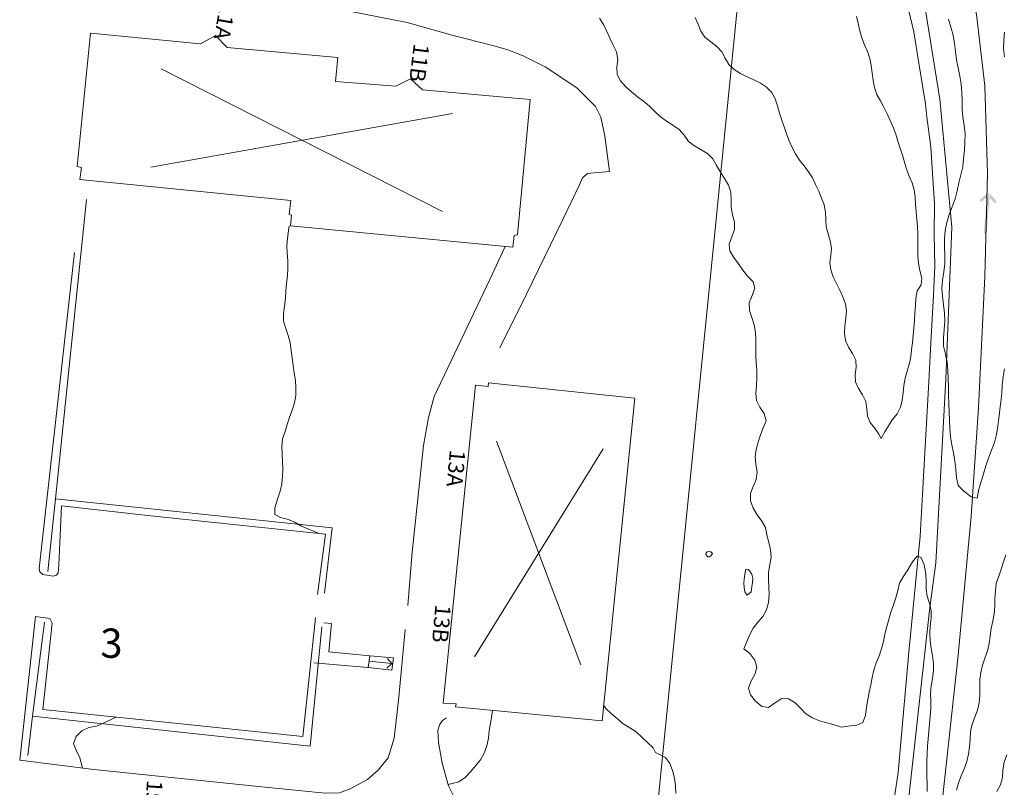
# Model space of a CAD drawing. Units: metres. Extents: x 187925 to 191011, y 6403617 to 6406817.
# Drawn here: x 188932 to 189014, y 6404758 to 6404823 of the extents above; entities that cross this region are included whole.
import ezdxf

# ---------------------------------------------------------------- set-up
doc = ezdxf.new("R2010")
doc.units = ezdxf.units.M
doc.linetypes.add('ESRI_SimpleSolid', pattern=[0])
doc.layers.add('Adressnummer', color=7, linetype='Continuous')
doc.layers.add('Registernummer', color=7, linetype='Continuous')
for name, color, linetype, lineweight in [('Bostad', 7, 'ESRI_SimpleSolid', 0), ('Trappa_ pil', 7, 'ESRI_SimpleSolid', 20), ('Vägkant', 7, 'ESRI_SimpleSolid', 20)]:
    doc.layers.add(name, color=color, linetype=linetype, lineweight=lineweight)
for name, color, linetype, lineweight, true_color in [('Byggnad_ beteckning', 7, 'ESRI_SimpleSolid', 20, 0x4e4e4e), ('Dike_ bäck', 7, 'ESRI_SimpleSolid', 20, 0x004da8), ('Häck', 7, 'ESRI_SimpleSolid', 20, 0xca7af5), ('Höjdkurva 1m', 7, 'ESRI_SimpleSolid', 20, 0x6ec200), ('Kvarterstrakt', 7, 'ESRI_SimpleSolid', 20, 0x004da8), ('Staket', 7, 'ESRI_SimpleSolid', 20, 0xd69dbc), ('Trappa', 7, 'ESRI_SimpleSolid', 15, 0xd1ccd4)]:
    doc.layers.add(name, color=color, linetype=linetype, lineweight=lineweight, true_color=true_color)
doc.layers.add('Strömpil_ liten', color=7, linetype='Continuous', true_color=0x004da8)
doc.styles.add('Arial', font='arial.ttf', dxfattribs={"height": 0.2})

# ---------------------------------------------------------------- blocks, each defined once
blk = doc.blocks.new('Markörsymbol8')
at = {"true_color": 0x004da8, "transparency": 33554687, "extrusion": (0, -1.22465e-16, -1)}
h = blk.add_hatch(color=154, dxfattribs=at)
h.paths.add_polyline_path([(1.75, 0.116), (-1.612, 0.116), (-1.615, -0.114), (1.75, -0.114)], flags=0)
h.paths.add_polyline_path([(-1.581, -0.156), (-0.851, 0.573), (-1.004, 0.735), (-1.734, 0.005)], flags=0)
h.paths.add_polyline_path([(-0.838, -0.569), (-1.572, 0.156), (-1.734, -0.003), (-1.003, -0.735)], flags=0)

msp = doc.modelspace()

# ---------------------------------------------------------------- hatches: boundary and pattern name
at = {"layer": 'Bostad', "true_color": 0xffa77f, "transparency": 33554687}
h = msp.add_hatch(dxfattribs=at)
h.set_pattern_fill('', color=21, style=0, pattern_type=0)
h.set_pattern_definition([])
h.paths.add_polyline_path([(188937.4951, 6404821.9177), (188946.7558, 6404821.0354), (188948.0052, 6404821.7165), (188948.986, 6404820.7073), (188958.3167, 6404819.8751), (188958.1084, 6404817.8449), (188963.1887, 6404817.4591), (188964.4381, 6404818.0902), (188965.4589, 6404817.161), (188974.5195, 6404816.3386), (188973.449, 6404804.9477), (188973.1591, 6404804.8875), (188973.0499, 6404803.8974), (188954.3185, 6404805.6918), (188954.4277, 6404806.6019), (188954.2077, 6404806.6517), (188954.3567, 6404807.8418), (188936.5953, 6404809.607), (188936.7245, 6404810.6171), (188936.3544, 6404810.6968), (188937.4951, 6404821.9177)])
h = msp.add_hatch(dxfattribs=at)
h.set_pattern_fill('', color=21, style=0, pattern_type=0)
h.set_pattern_definition([])
h.paths.add_polyline_path([(188971.0194, 6404792.4858), (188983.3304, 6404791.206), (188980.583, 6404764.0338), (188968.2221, 6404765.2235), (188968.2819, 6404765.4536), (188967.2018, 6404765.5327), (188969.9096, 6404792.2948), (188970.9796, 6404792.1857), (188971.0194, 6404792.4858)])
at = {"layer": 'Trappa', "transparency": 33554687}
h = msp.add_hatch(dxfattribs=at)
h.set_pattern_fill('', color=256, style=0, pattern_type=0)
h.set_pattern_definition([])
h.paths.add_polyline_path([(188963.0187, 6404769.3492), (188962.8695, 6404768.3091), (188960.8794, 6404768.5274), (188961.0086, 6404769.5075), (188963.0187, 6404769.3492)])

# ---------------------------------------------------------------- linework, layer by layer
at = {"layer": 'Bostad', "color": 7, "transparency": 33554687}
for points in [[(188937.4951, 6404821.9177, 104.93), (188946.7558, 6404821.0354, 104.93), (188948.0052, 6404821.7165, 104.93), (188948.986, 6404820.7073, 104.93), (188958.3167, 6404819.8751, 104.93), (188958.1084, 6404817.8449, 104.93), (188963.1887, 6404817.4591, 104.93), (188964.4381, 6404818.0902, 104.93), (188965.4589, 6404817.161, 104.93), (188974.5195, 6404816.3386, 104.93), (188973.449, 6404804.9477, 104.93), (188973.1591, 6404804.8875, 104.93), (188973.0499, 6404803.8974, 104.93), (188954.3185, 6404805.6918, 104.93), (188954.4277, 6404806.6019, 104.93), (188954.2077, 6404806.6517, 104.93), (188954.3567, 6404807.8418, 104.93), (188936.5953, 6404809.607, 104.93), (188936.7245, 6404810.6171, 104.93), (188936.3544, 6404810.6968, 104.93), (188937.4951, 6404821.9177, 104.93)], [(188971.0194, 6404792.4858, 104.94), (188983.3304, 6404791.206, 104.94), (188980.583, 6404764.0338, 104.94), (188968.2221, 6404765.2235, 104.94), (188968.2819, 6404765.4536, 104.94), (188967.2018, 6404765.5327, 104.94), (188969.9096, 6404792.2948, 104.94), (188970.9796, 6404792.1857, 104.94), (188971.0194, 6404792.4858, 104.94)]]:
    msp.add_polyline3d(points, close=True, dxfattribs=at)
at = {"layer": 'Byggnad_ beteckning', "transparency": 33554687}
for points in [[(188967.1254, 6404806.9014, 96.45), (188943.4216, 6404818.9177, 96.45)], [(188942.5674, 6404810.644, 96.45), (188967.9795, 6404815.1751, 96.45)], [(188971.6895, 6404787.5843, 97.66), (188978.7991, 6404768.7423, 97.66)], [(188969.8176, 6404769.4058, 97.66), (188980.674, 6404786.9208, 97.66)]]:
    msp.add_polyline3d(points, dxfattribs=at)
at = {"layer": 'Dike_ bäck', "transparency": 33554687}
msp.add_polyline3d([(189006.4089, 6404727.9065, 96.67), (189007.8814, 6404739.3557, 96.5), (189008.3947, 6404743.8401, 96.44), (189008.666, 6404748.2673, 96.51), (189009.2483, 6404757.4577, 97.81), (189010.5782, 6404769.5708, 96.95), (189011.6585, 6404781.2597, 96.91), (189012.2779, 6404790.3831, 96.43), (189012.8297, 6404801.4425, 95.94), (189013.0395, 6404810.0947, 95.92), (189012.8284, 6404817.5005, 96.32), (189012.1154, 6404823.4909, 96.19), (189010.7434, 6404829.4357, 95.58), (189009.3402, 6404835.6845, 96.37), (189007.8403, 6404841.6292, 96.21), (189007.0179, 6404844.5545, 95.38), (189006.3158, 6404847.0539, 94.99), (189005.642, 6404850.3984, 96.1), (189005.2293, 6404853.672, 95.56)], dxfattribs=at)
at = {"layer": 'Häck', "transparency": 33554687}
for points in [[(188993.506, 6404850.4592, 96.61), (188995.8003, 6404848.9802, 96.74), (188998.0326, 6404846.199, 96.55), (189000.6042, 6404842.9662, 96.43), (189002.6473, 6404839.2989, 96.72), (189005.6365, 6404831.8144, 96.72), (189007.6502, 6404824.9291, 95.68), (189009.0293, 6404816.3773, 96.01), (189010.0533, 6404805.5862, 95.63), (189009.5419, 6404792.7998, 96.07), (189008.6948, 6404777.3252, 96.26), (189008.1829, 6404773.5628, 98.52), (189004.7607, 6404742.6111, 98.52), (189002.1316, 6404727.1469, 98.89), (188997.6971, 6404709.7223, 98.79), (188992.406, 6404690.661, 101.27), (188975.563, 6404616.2673, 98.72), (188970.7128, 6404600.8673, 98.82), (188969.7642, 6404597.9785, 98.89), (188967.4433, 6404595.4736, 98.81)], [(188937.1467, 6404807.9145, 96.53), (188934.5387, 6404782.7304, 96.75)], [(188933.8948, 6404776.5969, 96.6), (188934.5387, 6404782.7304, 96.75), (188957.8496, 6404780.2748, 96.97), (188957.1962, 6404774.7793, 97.04)], [(188933.5943, 6404772.3507, 96.74), (188932.5929, 6404764.4239, 96.77), (188955.9879, 6404761.9004, 97.38), (188956.9646, 6404771.9411, 96.99)], [(188932.2167, 6404761.1196, 97.38), (188932.5929, 6404764.4239, 96.77)]]:
    msp.add_polyline3d(points, dxfattribs=at)
at = {"layer": 'Höjdkurva 1m', "transparency": 33554687}
for points in [[(188980.3708, 6404823.1994, 97), (188980.7012, 6404822.6577, 97), (188980.9767, 6404822.0769, 97), (188981.2342, 6404821.4921, 97), (188981.5217, 6404820.9194, 97), (188981.8022, 6404820.3416, 97), (188981.8937, 6404819.7217, 97), (188981.8322, 6404819.0707, 97), (188981.8527, 6404818.4477, 97), (188982.1362, 6404817.9009, 97), (188982.5786, 6404817.4153, 97), (188983.069, 6404816.9757, 97), (188983.5673, 6404816.5731, 97), (188984.0696, 6404816.1865, 97), (188984.5599, 6404815.7769, 97), (188985.0103, 6404815.3233, 97), (188985.4817, 6404814.8957, 97), (188985.992, 6404814.5131, 97), (188986.5353, 6404814.1666, 97), (188987.0636, 6404813.807, 97), (188987.479, 6404813.3324, 97), (188987.8534, 6404812.8157, 97), (188988.3487, 6404812.4261, 97), (188988.916, 6404812.1146, 97), (188989.4712, 6404811.797, 97), (188989.8956, 6404811.3374, 97), (188990.2291, 6404810.7807, 97), (188990.5535, 6404810.22, 97), (188990.9, 6404809.6872, 97), (188991.2314, 6404809.1395, 97), (188991.4349, 6404808.5477, 97), (188991.4464, 6404807.9127, 97), (188991.447, 6404807.2647, 97), (188991.5765, 6404806.6308, 97), (188991.738, 6404806.007, 97), (188991.7315, 6404805.388, 97), (188991.4991, 6404804.7718, 97), (188991.2816, 6404804.1676, 97), (188991.339, 6404803.5896, 97), (188991.6645, 6404803.0359, 97), (188992.0749, 6404802.4953, 97), (188992.4354, 6404801.9616, 97), (188992.8368, 6404801.4549, 97), (188993.3032, 6404800.9783, 97), (188993.4536, 6404800.4494, 97), (188993.2221, 6404799.8432, 97), (188992.9657, 6404799.21, 97), (188992.9842, 6404798.588, 97), (188993.1957, 6404797.9762, 97), (188993.4022, 6404797.3584, 97), (188993.4947, 6404796.7275, 97), (188993.5223, 6404796.0905, 97), (188993.5268, 6404795.4525, 97), (188993.5273, 6404794.8145, 97), (188993.5549, 6404794.1805, 97), (188993.5994, 6404793.5486, 97), (188993.6269, 6404792.9116, 97), (188993.5885, 6404792.2626, 97), (188993.529, 6404791.6135, 97), (188993.5915, 6404791.0016, 97), (188993.872, 6404790.4488, 97), (188994.2234, 6404789.9001, 97), (188994.3919, 6404789.2982, 97), (188994.1524, 6404788.695, 97), (188993.9229, 6404788.1049, 97), (188993.7134, 6404787.5047, 97), (188993.5439, 6404786.8845, 97), (188993.4715, 6404786.2525, 97), (188993.537, 6404785.6135, 97), (188993.6295, 6404784.9776, 97), (188993.566, 6404784.3586, 97), (188993.3155, 6404783.7584, 97), (188993.08, 6404783.1622, 97), (188993.0735, 6404782.5552, 97), (188993.297, 6404781.9494, 97), (188993.6465, 6404781.3756, 97), (188994.0479, 6404780.854, 97), (188994.3444, 6404780.3092, 97), (188994.4489, 6404779.6793, 97), (188994.6114, 6404779.0545, 97), (188994.7759, 6404778.4386, 97), (188994.8065, 6404777.8186, 97), (188994.7, 6404777.1885, 97), (188994.5895, 6404776.5545, 97), (188994.583, 6404775.9215, 97), (188994.6236, 6404775.2855, 97), (188994.6511, 6404774.6435, 97), (188994.5936, 6404774.0015, 97), (188994.4361, 6404773.3843, 97), (188994.1256, 6404772.8281, 97), (188993.703, 6404772.3327, 97), (188993.2964, 6404771.8434, 97), (188993.0249, 6404771.3102, 97), (188992.7804, 6404770.71, 97), (188992.5119, 6404770.0847, 97), (188993.0282, 6404769.6942, 97), (188993.4487, 6404769.1525, 97), (188993.6182, 6404768.5377, 97), (188993.4387, 6404767.9335, 97), (188993.0982, 6404767.3522, 97), (188992.8996, 6404766.7831, 97), (188993.0701, 6404766.2252, 97), (188993.4935, 6404765.6986, 97), (188994.0329, 6404765.234, 97), (188994.609, 6404765.1565, 97), (188995.1716, 6404765.57, 97), (188995.7124, 6404765.9044, 97), (188996.2724, 6404765.8949, 97), (188996.8337, 6404765.5434, 97), (188997.3101, 6404765.0628, 97), (188997.7454, 6404764.6111, 97), (188998.2887, 6404764.2806, 97), (188998.8929, 6404764.0361, 97), (188999.5111, 6404763.8516, 97), (189000.1242, 6404763.6871, 97), (189000.7363, 6404763.4936, 97), (189001.2733, 6404763.5711, 97), (189002.0232, 6404763.6617, 97), (189002.543, 6404763.8921, 97), (189002.7675, 6404764.4703, 97), (189002.8619, 6404765.1754, 97), (189002.9664, 6404765.8295, 97), (189003.0889, 6404766.4416, 97), (189003.2104, 6404767.0527, 97), (189003.3308, 6404767.6778, 97), (189003.4753, 6404768.3019, 97), (189003.6768, 6404768.9061, 97), (189003.9083, 6404769.4992, 97), (189004.1218, 6404770.0994, 97), (189004.2793, 6404770.7156, 97), (189004.4088, 6404771.3397, 97), (189004.5503, 6404771.9618, 97), (189004.7188, 6404772.5759, 97), (189004.9093, 6404773.1831, 97), (189005.1188, 6404773.7832, 97), (189005.3243, 6404774.3844, 97), (189005.4837, 6404775.0045, 97), (189005.6442, 6404775.6227, 97), (189005.9428, 6404776.1549, 97), (189006.3223, 6404776.7452, 97), (189006.7297, 6404777.4226, 97), (189007.1143, 6404777.8929, 97), (189007.4504, 6404777.7922, 97), (189007.7129, 6404777.1714, 97), (189007.8626, 6404776.4165, 97), (189007.8771, 6404775.7495, 97), (189007.8726, 6404775.1405, 97), (189007.9741, 6404774.5366, 97), (189008.1676, 6404773.9218, 97), (189008.3051, 6404773.2969, 97), (189008.3017, 6404772.6649, 97), (189008.2232, 6404772.0288, 97), (189008.1847, 6404771.3918, 97), (189008.2173, 6404770.7568, 97), (189008.3098, 6404770.1229, 97), (189008.4183, 6404769.49, 97), (189008.5058, 6404768.8581, 97), (189008.5064, 6404768.2281, 97), (189008.4069, 6404767.599, 97), (189008.2954, 6404766.9689, 97), (189008.2529, 6404766.3349, 97), (189008.2585, 6404765.6979, 97), (189008.259, 6404765.0599, 97), (189008.2245, 6404764.4249, 97), (189008.1701, 6404763.7898, 97), (189008.1106, 6404763.1558, 97), (189008.0521, 6404762.5217, 97), (189007.9946, 6404761.8867, 97), (189007.9572, 6404761.2517, 97), (189007.9297, 6404760.6156, 97), (189007.9252, 6404759.9786, 97), (189007.9388, 6404759.3416, 97), (189007.9563, 6404758.7057, 97), (189007.9728, 6404758.0707, 97)], [(188988.4257, 6404823.2391, 96), (188988.6822, 6404822.6753, 96), (188988.8947, 6404822.0805, 96), (188989.2351, 6404821.5808, 96), (188989.7314, 6404821.1862, 96), (188990.2347, 6404820.7986, 96), (188990.6711, 6404820.365, 96), (188990.9555, 6404819.8262, 96), (188991.247, 6404819.2905, 96), (188991.7103, 6404818.8739, 96), (188992.2506, 6404818.5353, 96), (188992.7998, 6404818.2478, 96), (188993.3641, 6404817.9893, 96), (188993.9203, 6404817.7167, 96), (188994.4366, 6404817.3742, 96)], [(188994.4366, 6404817.3742, 96), (188994.8729, 6404816.9335, 96), (188995.1674, 6404816.3998, 96), (188995.3589, 6404815.8079, 96), (188995.5264, 6404815.2031, 96), (188995.7158, 6404814.6132, 96), (188995.9113, 6404814.0284, 96), (188996.1008, 6404813.4396, 96), (188996.3243, 6404812.8628, 96), (188996.5818, 6404812.3, 96), (188996.8732, 6404811.7572, 96), (188997.2136, 6404811.2365, 96), (188997.5891, 6404810.7448, 96), (188997.9765, 6404810.2641, 96), (188998.2959, 6404809.7354, 96), (188998.5654, 6404809.1786, 96), (188998.8268, 6404808.6129, 96), (188999.0713, 6404808.0461, 96), (188999.2848, 6404807.4642, 96), (188999.4013, 6404806.8613, 96), (188999.4178, 6404806.2414, 96), (188999.4553, 6404805.6234, 96), (188999.6088, 6404805.0225, 96), (188999.7993, 6404804.4297, 96), (188999.8978, 6404803.8278, 96), (188999.8423, 6404803.2087, 96), (188999.7708, 6404802.5897, 96), (188999.8413, 6404801.9897, 96), (189000.0518, 6404801.4099, 96), (189000.3363, 6404800.8421, 96), (189000.6027, 6404800.2824, 96), (189000.8662, 6404799.7216, 96), (189001.0957, 6404799.1478, 96), (189001.1542, 6404798.5468, 96), (189001.0967, 6404797.9248, 96), (189001.0232, 6404797.2927, 96), (189001.0008, 6404796.6617, 96), (189001.0793, 6404796.0538, 96), (189001.3287, 6404795.49, 96), (189001.6722, 6404794.9543, 96), (189001.9406, 6404794.4055, 96), (189001.9781, 6404793.8045, 96), (189001.8946, 6404793.1745, 96), (189001.9232, 6404792.5675, 96), (189002.1796, 6404792.0117, 96), (189002.5281, 6404791.481, 96), (189002.7925, 6404790.9262, 96), (189002.879, 6404790.2993, 96), (189002.9395, 6404789.6774, 96), (189003.156, 6404789.1555, 96), (189003.5244, 6404788.7038, 96), (189003.8768, 6404788.1711, 96), (189004.0891, 6404787.8103, 96), (189004.3936, 6404788.3486, 96), (189004.7082, 6404788.8798, 96), (189005.0518, 6404789.3941, 96), (189005.4304, 6404789.8904, 96), (189005.7189, 6404790.4297, 96), (189005.8604, 6404791.0348, 96), (189005.9369, 6404791.6508, 96), (189005.9994, 6404792.2649, 96), (189006.1119, 6404792.87, 96), (189006.2754, 6404793.4661, 96), (189006.4459, 6404794.0613, 96), (189006.5784, 6404794.6644, 96), (189006.6469, 6404795.2754, 96), (189006.7364, 6404795.8915, 96), (189006.7888, 6404796.5085, 96), (189006.8353, 6404797.1256, 96), (189006.8808, 6404797.7376, 96), (189006.9273, 6404798.3476, 96), (189006.9658, 6404798.9687, 96), (189006.9953, 6404799.6097, 96), (189007.1108, 6404800.2228, 96), (189007.4523, 6404800.7271, 96), (189007.5219, 6404801.2961, 96), (189007.3563, 6404801.941, 96), (189007.2328, 6404802.5669, 96), (189007.1873, 6404803.1828, 96), (189007.1678, 6404803.8018, 96), (189007.1663, 6404804.4208, 96), (189007.1667, 6404805.0388, 96), (189007.1382, 6404805.6558, 96), (189007.0927, 6404806.2697, 96), (189007.0272, 6404806.8857, 96), (189006.9867, 6404807.5057, 96), (189006.9462, 6404808.1256, 96), (189006.8717, 6404808.7346, 96), (189006.6912, 6404809.3204, 96), (189006.4547, 6404809.8942, 96), (189006.2282, 6404810.473, 96), (189006.0537, 6404811.0659, 96), (189005.8922, 6404811.6627, 96), (189005.6978, 6404812.2486, 96), (189005.4973, 6404812.8334, 96), (189005.3118, 6404813.4232, 96), (189005.0973, 6404814.0021, 96), (189004.8488, 6404814.5678, 96), (189004.5864, 6404815.1286, 96), (189004.3229, 6404815.6884, 96), (189004.0404, 6404816.2382, 96), (189003.727, 6404816.7719, 96), (189003.5185, 6404817.3457, 96), (189003.416, 6404817.9586, 96), (189003.3375, 6404818.5826, 96), (189003.256, 6404819.1985, 96), (189003.1265, 6404819.8014, 96), (189002.926, 6404820.3832, 96), (189002.6725, 6404820.95, 96), (189002.4471, 6404821.5258, 96), (189002.3026, 6404822.1267, 96), (189002.1611, 6404822.7276, 96), (189002.0096, 6404823.3274, 96)], [(189014.4672, 6404793.6739, 96), (189014.3667, 6404792.9839, 96), (189014.2893, 6404792.2918, 96), (189014.2449, 6404791.5958, 96), (189014.1805, 6404790.9017, 96), (189014.097, 6404790.2107, 96), (189013.9986, 6404789.5196, 96), (189013.9042, 6404788.8285, 96), (189013.7928, 6404788.1404, 96), (189013.6223, 6404787.4663, 96), (189013.3849, 6404786.8121, 96), (189013.1354, 6404786.1569, 96), (189012.916, 6404785.4867, 96), (189012.7105, 6404784.8215, 96), (189012.5041, 6404784.1863, 96), (189012.3106, 6404783.5392, 96), (189012.1722, 6404782.7831, 96), (189011.6801, 6404782.8977, 96), (189011.0347, 6404783.4011, 96), (189010.5764, 6404783.8537, 96), (189010.4338, 6404784.5056, 96), (189010.3792, 6404785.2116, 96), (189010.2947, 6404785.8985, 96), (189010.1761, 6404786.5804, 96), (189010.0305, 6404787.2633, 96), (189009.9199, 6404787.9522, 96), (189009.8734, 6404788.6471, 96), (189009.8528, 6404789.3451, 96), (189009.8242, 6404790.0421, 96), (189009.7906, 6404790.7381, 96), (189009.7641, 6404791.434, 96), (189009.7465, 6404792.131, 96), (189009.7289, 6404792.828, 96), (189009.7073, 6404793.526, 96), (189009.6387, 6404794.2189, 96), (189009.4942, 6404794.9048, 96), (189009.3466, 6404795.5877, 96), (189009.328, 6404796.2767, 96), (189009.4054, 6404796.9717, 96), (189009.4619, 6404797.6688, 96), (189009.4293, 6404798.3637, 96), (189009.3507, 6404799.0597, 96), (189009.2621, 6404799.7546, 96), (189009.2076, 6404800.4495, 96), (189009.251, 6404801.1416, 96), (189009.3624, 6404801.8317, 96), (189009.4418, 6404802.5227, 96), (189009.4403, 6404803.2187, 96), (189009.4097, 6404803.9177, 96), (189009.4161, 6404804.6187, 96), (189009.4685, 6404805.3137, 96), (189009.6049, 6404805.9938, 96), (189009.8074, 6404806.658, 96), (189010.0658, 6404807.3142, 96), (189010.3153, 6404807.9694, 96), (189010.4897, 6404808.6416, 96), (189010.6242, 6404809.3247, 96), (189010.8096, 6404809.9978, 96), (189010.959, 6404810.677, 96), (189011.0335, 6404811.369, 96), (189011.0949, 6404812.0661, 96), (189011.1433, 6404812.7641, 96), (189011.1557, 6404813.4601, 96), (189011.0861, 6404814.152, 96), (189010.9736, 6404814.8419, 96), (189010.907, 6404815.5339, 96), (189010.9044, 6404816.2319, 96), (189010.8888, 6404816.9289, 96), (189010.8303, 6404817.6228, 96), (189010.7207, 6404818.3127, 96), (189010.5781, 6404818.9956, 96), (189010.4266, 6404819.6785, 96), (189010.344, 6404820.3694, 96), (189010.2694, 6404821.0633, 96), (189010.1568, 6404821.7502, 96), (189009.9663, 6404822.4211, 96), (189009.7717, 6404823.0919, 96)], [(189014.4846, 6404822.0148, 96), (189014.4272, 6404821.3168, 96), (189014.3947, 6404820.6178, 96), (189014.4633, 6404819.9258, 96)], [(188956.738, 6404779.7889, 97), (188955.2695, 6404780.4097, 97), (188954.7173, 6404780.7172, 97), (188954.16, 6404780.9868, 97), (188953.4999, 6404781.1482, 97), (188953.0057, 6404781.3998, 97), (188953.0062, 6404781.9758, 97), (188953.2376, 6404782.692, 97), (188953.4541, 6404783.3702, 97), (188953.5896, 6404783.9843, 97), (188953.6631, 6404784.5883, 97), (188953.6805, 6404785.2163, 97), (188953.661, 6404785.8593, 97), (188953.6205, 6404786.5063, 97), (188953.5959, 6404787.1483, 97), (188953.6644, 6404787.7733, 97), (188953.8689, 6404788.3765, 97), (188954.0524, 6404788.9866, 97), (188954.2369, 6404789.5958, 97), (188954.4684, 6404790.193, 97), (188954.6769, 6404790.7941, 97), (188954.7844, 6404791.4162, 97), (188954.7928, 6404792.0562, 97), (188954.7393, 6404792.6962, 97), (188954.6448, 6404793.3271, 97), (188954.5403, 6404793.954, 97), (188954.4587, 6404794.5849, 97), (188954.3912, 6404795.2189, 97), (188954.2967, 6404795.8478, 97), (188954.1392, 6404796.4647, 97), (188953.9317, 6404797.0685, 97), (188953.7402, 6404797.6703, 97), (188953.7426, 6404798.3053, 97), (188953.8291, 6404798.9504, 97), (188953.8986, 6404799.5855, 97), (188953.946, 6404800.2195, 97), (188953.9995, 6404800.8545, 97), (188954.064, 6404801.4896, 97), (188954.1075, 6404802.1236, 97), (188954.0929, 6404802.7606, 97), (188954.0464, 6404803.3966, 97), (188954.0329, 6404804.0306, 97), (188954.0794, 6404804.6616, 97), (188954.2175, 6404805.6997, 97)], [(188989.3082, 6404778.129, 97), (188989.3454, 6404777.9691, 97), (188989.4765, 6404777.8422, 97), (188989.6105, 6404777.8303, 97), (188989.7434, 6404777.9254, 97), (188989.8912, 6404778.1115, 97), (188989.7311, 6404778.2464, 97), (188989.5821, 6404778.2983, 97), (188989.4271, 6404778.2541, 97), (188989.3082, 6404778.129, 97)], [(189010.4187, 6404758.2077, 97), (189010.6122, 6404758.8119, 97), (189010.8267, 6404759.4091, 97), (189011.0782, 6404759.9973, 97), (189011.2897, 6404760.5974, 97), (189011.4372, 6404761.2166, 97), (189011.5317, 6404761.8486, 97), (189011.5781, 6404762.4887, 97), (189011.6236, 6404763.1267, 97), (189011.7491, 6404763.7438, 97), (189011.9776, 6404764.338, 97), (189012.2091, 6404764.9342, 97), (189012.3516, 6404765.5503, 97), (189012.402, 6404766.1853, 97), (189012.4085, 6404766.8273, 97), (189012.41, 6404767.4703, 97), (189012.4704, 6404768.1044, 97), (189012.6089, 6404768.7205, 97), (189012.8304, 6404769.3197, 97), (189013.0379, 6404769.9209, 97), (189013.1814, 6404770.54, 97), (189013.2629, 6404771.173, 97), (189013.3574, 6404771.8041, 97), (189013.4918, 6404772.4282, 97), (189013.6153, 6404773.0523, 97), (189013.6668, 6404773.6854, 97), (189013.6723, 6404774.3234, 97), (189013.7237, 6404774.9574, 97), (189013.7632, 6404775.5814, 97), (189014.0047, 6404776.1996, 97), (189014.1872, 6404776.8098, 97), (189014.3897, 6404777.4139, 97), (189014.5852, 6404778.0201, 97)], [(188992.5223, 6404775.6107, 97), (188992.5346, 6404775.2567, 97), (188992.6129, 6404774.8788, 97), (188992.7961, 6404774.613, 97), (188993.1429, 6404774.8853, 97), (188993.1826, 6404775.3153, 97), (188993.2532, 6404775.6853, 97), (188993.283, 6404776.0324, 97), (188993.1947, 6404776.3893, 97), (188992.9234, 6404776.7581, 97), (188992.6813, 6404776.7879, 97), (188992.6047, 6404776.3658, 97), (188992.551, 6404775.9708, 97), (188992.5223, 6404775.6107, 97)], [(188980.7129, 6404765.3359, 98), (188980.8981, 6404765.0611, 98), (188981.3755, 6404764.6215, 98), (188981.8619, 6404764.1879, 98), (188982.3622, 6404763.7773, 98), (188982.9135, 6404763.4458, 98), (188983.4548, 6404763.0932, 98), (188983.9381, 6404762.6606, 98), (188984.3945, 6404762.197, 98), (188984.8689, 6404761.7494, 98), (188985.0752, 6404761.3576, 98), (188985.9185, 6404760.9533, 98), (188986.296, 6404760.4486, 98), (188986.5225, 6404759.8408, 98), (188986.665, 6404759.2079, 98), (188986.7485, 6404758.565, 98), (188986.7901, 6404757.92, 98)], [(188936.8035, 6404760.0684, 97), (188936.5888, 6404760.9242, 97), (188936.3073, 6404761.512, 97), (188936.0619, 6404762.0958, 97), (188936.2703, 6404762.7149, 97), (188936.746, 6404763.1813, 97), (188937.3487, 6404763.4718, 97), (188937.9816, 6404763.5763, 97), (188938.5724, 6404763.8268, 97), (188939.627, 6404764.3487, 97)], [(188967.6075, 6404758.663, 98), (188968.5133, 6404758.9028, 98), (188969.038, 6404759.2522, 98), (188969.4896, 6404759.7336, 98), (188969.9162, 6404760.248, 98), (188970.3228, 6404760.7523, 98), (188970.6423, 6404761.3206, 98), (188970.8708, 6404761.9308, 98), (188970.9973, 6404762.5669, 98), (188971.0767, 6404763.2099, 98), (188971.1722, 6404763.844, 98), (188971.2877, 6404764.4731, 98), (188971.3333, 6404764.9221, 98)], [(189013.8278, 6404758.0806, 98), (189014.1473, 6404758.6448, 98), (189014.2998, 6404759.2609, 98), (189014.3412, 6404759.914, 98), (189014.4407, 6404760.5551, 98), (189014.6642, 6404761.1642, 98)]]:
    msp.add_polyline3d(points, dxfattribs=at)
at = {"layer": 'Kvarterstrakt', "transparency": 33554687}
msp.add_polyline3d([(188992.0488, 6404824.8528, 0), (188968.9597, 6404593.7776, 0)], dxfattribs=at)
at = {"layer": 'Staket', "transparency": 33554687}
msp.add_polyline3d([(189005.1665, 6404757.2263, 97.31), (189005.5315, 6404759.6726, 97.31), (189006.4171, 6404769.8033, 97), (189006.9733, 6404775.5518, 96.28), (189007.3659, 6404779.5651, 96.29), (189007.573, 6404783.1152, 96.21), (189008.0891, 6404792.5586, 95.85), (189008.2548, 6404795.3338, 95.76), (189008.497, 6404799.8829, 95.86), (189008.614, 6404802.282, 95.7), (189008.5557, 6404805.033, 95.64), (189008.5696, 6404807.584, 95.75), (189008.4065, 6404810.0798, 95.75), (189008.2587, 6404812.3597, 96.01), (189007.9446, 6404814.8634, 96.01), (189007.8186, 6404815.9823, 95.58), (189007.2658, 6404819.3908, 96.39), (189006.8306, 6404822.0305, 95.75), (189006.395, 6404823.9191, 95.76)], dxfattribs=at)
at = {"layer": 'Trappa', "color": 7, "transparency": 33554687}
msp.add_polyline3d([(188963.0187, 6404769.3492, 97.3), (188962.8695, 6404768.3091, 97.3), (188960.8794, 6404768.5274, 97.3), (188961.0086, 6404769.5075, 97.3), (188963.0187, 6404769.3492, 97.3)], close=True, dxfattribs=at)
at = {"layer": 'Trappa_ pil', "transparency": 33554687}
for points in [[(188962.4554, 6404768.4707, 97.57), (188962.8751, 6404768.8501, 97.57), (188962.4957, 6404769.2697, 97.57)], [(188960.9489, 6404769.0475, 96.51), (188962.8771, 6404768.8511, 96.51)]]:
    msp.add_polyline3d(points, dxfattribs=at)
at = {"layer": 'Vägkant', "transparency": 33554687}
for points in [[(188959.2584, 6404823.7898, 97.17), (188964.1582, 6404822.8339, 97.52), (188968.0381, 6404821.7191, 97.56), (188971.3768, 6404820.8809, 96.96), (188972.6421, 6404820.521, 97.5), (188973.9155, 6404820.0231, 97.49), (188975.7702, 6404819.0926, 97.57), (188978.4627, 6404817.3329, 97.39), (188980.014, 6404815.7412, 97.44), (188980.4787, 6404814.8465, 97.37), (188980.8191, 6404813.2528, 97.49), (188981.2145, 6404810.2842, 97.55), (188979.9006, 6404810.1781, 97.61), (188979.3427, 6404810.1056, 97.61), (188978.933, 6404809.7333, 97.55), (188978.6725, 6404809.1701, 97.55), (188977.2619, 6404806.2479, 97.69), (188974.1932, 6404799.8884, 97.89), (188971.9619, 6404795.4235, 97.82)], [(188956.6003, 6404774.6678, 97.04), (188957.2641, 6404779.7333, 96.93), (188942.5739, 6404781.2871, 97.02), (188935.0252, 6404782.1428, 96.63), (188934.8123, 6404777.1556, 96.97), (188934.7479, 6404776.5006, 96.64), (188934.6181, 6404776.2815, 96.64), (188934.3351, 6404776.2143, 96.64), (188933.456, 6404776.3595, 96.6), (188933.2248, 6404776.5663, 96.6), (188933.1676, 6404776.8673, 96.6), (188936.1235, 6404803.4556, 96.55)], [(188972.4258, 6404803.9579, 97.82), (188971.1152, 6404801.1748, 97.84), (188967.8769, 6404794.3521, 97.77), (188966.4394, 6404791.3439, 97.7), (188965.9468, 6404789.5825, 97.7), (188965.5318, 6404787.2232, 97.62), (188964.5883, 6404778.2175, 97.63), (188964.22, 6404773.7472, 97.65)], [(188964.0007, 6404771.715, 97.63), (188963.4674, 6404766.0326, 97.69), (188963.0543, 6404762.5692, 97.65), (188962.5477, 6404760.9168, 97.88), (188961.7176, 6404759.8901, 97.82), (188960.8062, 6404759.0944, 97.82), (188959.3599, 6404758.3022, 98.01), (188958.4572, 6404757.9564, 98.05), (188957.2522, 6404757.9464, 98), (188951.9248, 6404758.479, 97.92), (188937.7566, 6404759.9482, 97.02), (188931.517, 6404760.732, 96.75), (188932.856, 6404772.804, 96.74), (188934.0691, 6404772.644, 96.68), (188934.2404, 6404772.2642, 96.76), (188933.4715, 6404764.9906, 96.92), (188955.3552, 6404762.7088, 97.38), (188956.4379, 6404772.7107, 96.99)], [(188960.9756, 6404769.4985, 97.4), (188957.5453, 6404769.8456, 97.06), (188957.7803, 6404772.2208, 97.06), (188957.1293, 6404772.2823, 97.06)], [(188956.2961, 6404768.9116, 97.13), (188960.8544, 6404768.5234, 97.13)], [(188967.4729, 6404764.2869, 97.78), (188967.1391, 6404764.0546, 97.78), (188966.8674, 6404763.6854, 97.78), (188966.7538, 6404763.2123, 97.78), (188966.8096, 6404762.2164, 97.86), (188967.1121, 6404760.4566, 97.84), (188967.6476, 6404758.5731, 98.02), (188968.9107, 6404756.0261, 98.1), (188970.4495, 6404753.8734, 98.21), (188973.1208, 6404751.1097, 98.35), (188974.6484, 6404749.208, 98.34)]]:
    msp.add_polyline3d(points, dxfattribs=at)

# ---------------------------------------------------------------- block references
at = {"layer": 'Strömpil_ liten', "rotation": 85}
msp.add_blockref('Markörsymbol8', (189013.0002, 6404806.8117, 91.23), dxfattribs=at)

# ---------------------------------------------------------------- texts
at = {"layer": 'Adressnummer', "char_height": 1.32667, "attachment_point": 5, "style": 'Arial'}
for s, insert, rotation in [('11A', (188948.6256, 6404822.9526), 260.264515), ('11B', (188965.0137, 6404819.441), 262.906251), ('13A', (188968.1069, 6404785.2935), 264.658257), ('13B', (188966.8828, 6404772.2151), 264.899975), ('15A', (188942.6322, 6404757.4778), 266.158102)]:
    msp.add_mtext(s, dxfattribs=dict(at, insert=insert, rotation=rotation))
at = {"layer": 'Registernummer', "insert": (188939.2478, 6404770.2481), "char_height": 2.4638, "attachment_point": 5, "rotation": 0.057296, "style": 'Arial'}
msp.add_mtext('3', dxfattribs=at)

doc.saveas('drawing.dxf')
